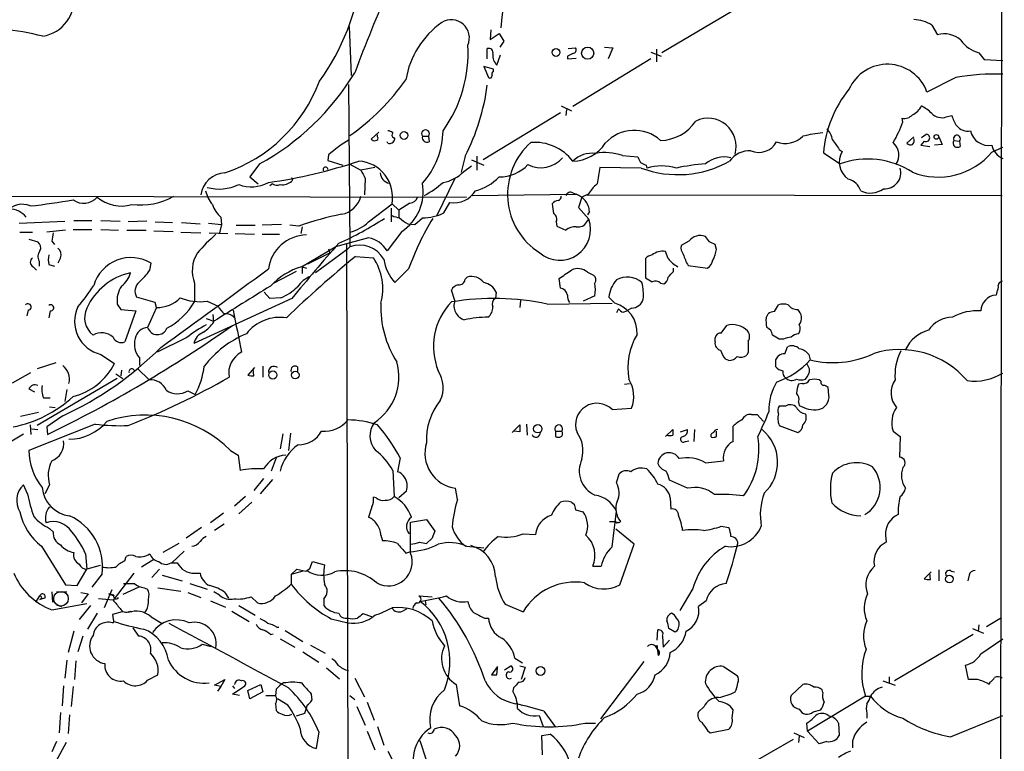
# Model space of a CAD drawing. Extents: x 8 to 1047, y 8 to 871.
# Drawn here: x 736 to 856, y 543 to 633 of the extents above; entities that cross this region are included whole.
import ezdxf

# ---------------------------------------------------------------- set-up
doc = ezdxf.new("R2010")
doc.units = 0
doc.header["$MEASUREMENT"] = 0
doc.layers.add('MAIN', color=5, linetype='CONTINUOUS')

msp = doc.modelspace()

# ---------------------------------------------------------------- linework, layer by layer
at = {"layer": 'MAIN'}
for p, q in [((856.3187, 850.8999), (855.472, 297.5186)), ((823.8067, 634.1533), (814.324, 628.5653)), ((775.97, 631.7826), (776.224, 625.7713)), ((847.4287, 631.9519), (848.106, 630.7666)), ((793.3267, 631.3593), (793.242, 630.1739)), ((793.242, 630.1739), (794.3427, 630.9359)), ((794.3427, 630.9359), (794.9353, 630.0046)), ((794.9353, 630.0046), (794.4273, 629.2426)), ((807.2967, 629.2426), (808.3127, 629.1579)), ((792.9033, 627.8033), (792.9033, 629.0733)), ((794.0887, 627.0413), (794.512, 628.3113)), ((802.7247, 628.1419), (802.7247, 627.8033)), ((802.8093, 629.0733), (803.7407, 629.1579)), ((808.3127, 629.1579), (807.72, 627.8033)), ((812.9693, 628.6499), (814.2393, 628.1419)), ((813.6467, 628.9886), (813.6467, 627.4646)), ((853.186, 628.5653), (853.8633, 627.7186)), ((793.6653, 626.5333), (792.48, 626.8719)), ((792.48, 626.8719), (793.0727, 625.5173)), ((802.7247, 627.8033), (803.8253, 627.8879)), ((812.9693, 627.8033), (803.402, 621.9613)), ((853.8633, 627.7186), (856.1493, 627.6339)), ((793.6653, 626.2793), (793.6653, 626.5333)), ((775.8853, 624.6706), (776.0547, 604.7739)), ((850.392, 625.5173), (846.836, 623.7393)), ((801.9627, 622.0459), (803.2327, 621.4533)), ((801.878, 621.1993), (792.3953, 615.4419)), ((802.64, 621.6226), (802.5553, 620.8606)), ((849.2067, 620.6913), (849.884, 620.8606)), ((843.8727, 620.0986), (843.788, 620.5219)), ((779.6107, 618.8286), (778.6793, 617.9819)), ((779.4413, 618.2359), (779.4413, 618.4899)), ((784.9447, 618.3206), (785.7067, 618.3206)), ((785.7067, 618.3206), (785.7913, 617.6433)), ((846.1587, 618.1513), (846.7513, 618.5746)), ((780.7113, 617.4739), (780.6267, 617.6433)), ((781.3887, 618.1513), (781.558, 617.9819)), ((845.2273, 618.2359), (844.3807, 617.4739)), ((846.4973, 617.7279), (846.074, 617.2199)), ((846.074, 617.2199), (847.1747, 617.0506)), ((848.6987, 617.3046), (847.7673, 617.2199)), ((848.2753, 618.2359), (848.6987, 617.3046)), ((850.138, 617.8126), (850.8153, 617.7279)), ((850.8153, 617.7279), (850.9, 617.0506)), ((773.43, 616.0346), (773.3453, 615.3573)), ((809.498, 615.9499), (811.3607, 615.7806)), ((834.136, 616.2886), (836.168, 614.9339)), ((836.0833, 616.7119), (836.422, 616.4579)), ((854.7947, 616.3733), (856.1493, 616.9659)), ((764.9633, 614.9339), (763.778, 613.3253)), ((773.3453, 615.3573), (775.208, 614.7646)), ((775.97, 614.9339), (777.4093, 614.1719)), ((790.194, 615.8653), (789.686, 613.9179)), ((790.956, 615.4419), (792.48, 614.7646)), ((791.6333, 615.8653), (791.6333, 614.1719)), ((812.3767, 614.7646), (812.4613, 614.4259)), ((779.1027, 614.5106), (777.4093, 614.1719)), ((790.0247, 614.0026), (790.956, 614.6799)), ((811.784, 614.4259), (806.704, 614.5106)), ((763.778, 613.3253), (764.794, 612.4786)), ((766.572, 612.4786), (766.2333, 612.2246)), ((769.0273, 612.9866), (768.9427, 612.8173)), ((777.9173, 613.1559), (777.8327, 611.1239)), ((788.924, 613.1559), (786.7227, 608.5839)), ((663.2787, 611.1239), (790.3633, 610.8699)), ((791.0407, 611.0393), (803.8253, 611.2086)), ((803.402, 611.3779), (803.8253, 611.2086)), ((805.2647, 611.2086), (804.5027, 610.8699)), ((805.0953, 611.1239), (856.0647, 611.0393)), ((778.3407, 607.8219), (781.2193, 610.0233)), ((781.2193, 610.0233), (782.066, 609.2613)), ((783.4207, 610.1079), (782.066, 609.2613)), ((787.5693, 608.9226), (788.3313, 610.1926)), ((804.5027, 610.8699), (804.0793, 609.5999)), ((781.1347, 609.5153), (781.1347, 607.8219)), ((782.066, 609.2613), (782.066, 608.4146)), ((804.0793, 609.5999), (805.3493, 608.1606)), ((805.434, 609.0919), (805.18, 608.6686)), ((735.4993, 607.6526), (741.0873, 607.9066)), ((742.188, 607.9913), (744.3893, 607.9913)), ((745.49, 607.9913), (747.8607, 607.9066)), ((751.1627, 607.9066), (748.8767, 607.8219)), ((752.1787, 607.8219), (754.2953, 607.7373)), ((755.396, 607.7373), (757.682, 607.5679)), ((758.698, 607.6526), (760.3067, 607.4833)), ((760.3067, 607.4833), (760.0527, 606.4673)), ((760.222, 608.4146), (760.3067, 607.4833)), ((767.6727, 607.4833), (765.302, 607.3986)), ((783.1667, 607.5679), (784.0133, 607.4833)), ((784.0133, 607.4833), (784.9447, 608.3299)), ((801.37, 607.8219), (801.4547, 607.3139)), ((805.0953, 607.8219), (805.3493, 608.1606)), ((735.584, 606.5519), (737.108, 606.5519)), ((741.172, 606.8059), (738.886, 606.5519)), ((742.1033, 606.8906), (744.3893, 606.8906)), ((745.49, 606.8906), (747.6913, 606.8059)), ((748.7073, 606.8059), (751.078, 606.8059)), ((752.0093, 606.7213), (754.38, 606.6366)), ((755.3113, 606.5519), (757.7667, 606.4673)), ((758.7827, 606.4673), (761.0687, 606.3826)), ((762, 606.3826), (764.3707, 606.2979)), ((762.0847, 607.3986), (764.4553, 607.3986)), ((765.302, 606.2979), (767.4187, 606.2979)), ((769.7893, 607.3139), (768.6887, 607.3986)), ((770.2127, 607.2293), (770.0433, 606.3826)), ((782.4047, 606.6366), (780.6267, 604.2659)), ((801.4547, 607.3139), (802.5553, 606.8059)), ((736.6847, 605.7053), (737.7853, 605.3666)), ((739.4787, 605.4513), (739.8173, 605.0279)), ((778.3407, 605.8746), (774.2767, 604.7739)), ((817.626, 605.4513), (816.6947, 604.9433)), ((820.166, 605.3666), (819.658, 606.0439)), ((770.128, 602.3186), (774.5307, 604.9433)), ((770.89, 602.6573), (773.5993, 604.0119)), ((775.716, 604.4353), (771.8213, 601.5566)), ((773.43, 604.5199), (773.5993, 604.0119)), ((775.6313, 605.0279), (775.97, 462.3646)), ((776.0547, 604.7739), (775.716, 604.4353)), ((815.086, 603.3346), (814.7473, 604.1813)), ((821.0127, 604.4353), (820.8433, 605.0279)), ((737.9547, 602.9959), (737.9547, 602.4033)), ((740.5793, 603.4193), (740.2407, 602.7419)), ((751.5013, 601.8953), (751.6707, 602.7419)), ((776.732, 603.5886), (778.9333, 603.4193)), ((812.292, 603.3346), (812.292, 600.9639)), ((737.1927, 602.3186), (737.616, 601.8953)), ((739.14, 602.5726), (739.8173, 602.4033)), ((769.4507, 601.7259), (766.7413, 600.2866)), ((770.2127, 602.3186), (770.2127, 601.4719)), ((770.2127, 602.3186), (770.7207, 602.1493)), ((783.2513, 602.0646), (781.558, 600.3713)), ((805.18, 601.6413), (805.942, 601.3026)), ((815.7633, 601.7259), (815.7633, 602.1493)), ((817.5413, 602.4879), (819.912, 602.1493)), ((757.0047, 600.2866), (757.0047, 598.0006)), ((790.194, 600.7946), (790.448, 601.0486)), ((801.878, 599.6939), (801.7087, 600.8793)), ((814.1547, 600.2866), (814.578, 600.2019)), ((766.2333, 598.4239), (765.556, 599.1859)), ((788.924, 598.1699), (788.5007, 599.4399)), ((794.004, 599.1859), (793.9193, 598.4239)), ((855.3873, 599.1859), (855.3027, 598.8473)), ((752.1787, 597.9159), (749.8927, 598.5933)), ((752.348, 597.3233), (752.1787, 597.9159)), ((768.9427, 598.4239), (756.92, 592.9206)), ((758.5287, 598.0853), (759.8833, 597.4926)), ((767.588, 598.5086), (766.2333, 598.4239)), ((796.9673, 598.1699), (796.8827, 597.3233)), ((800.2693, 597.7466), (808.228, 597.8313)), ((806.1113, 598.7626), (804.672, 598.0853)), ((808.5667, 597.8313), (807.8047, 598.5933)), ((736.6, 596.9846), (736.4307, 596.3073)), ((739.3093, 596.8999), (739.14, 596.0533)), ((747.522, 597.7466), (747.9453, 597.0693)), ((747.9453, 597.0693), (749.808, 596.8999)), ((749.808, 596.8999), (748.4533, 593.0899)), ((752.348, 597.3233), (751.2473, 594.8679)), ((808.99, 597.1539), (808.736, 596.6459)), ((809.5827, 596.7306), (810.006, 596.8999)), ((810.5987, 597.2386), (810.006, 596.8999)), ((828.1247, 596.8153), (828.6327, 597.6619)), ((758.444, 595.9686), (759.3753, 595.6299)), ((759.3753, 595.5453), (759.2907, 596.4766)), ((827.1087, 596.0533), (827.3627, 596.5613)), ((821.6053, 594.1906), (822.2827, 595.1219)), ((755.9887, 593.5979), (752.4327, 591.8199)), ((820.8433, 593.0899), (820.8433, 593.5979)), ((829.2253, 593.4286), (828.7173, 593.4286)), ((824.9073, 591.8199), (824.738, 591.4813)), ((829.3947, 591.6506), (829.7333, 592.4973)), ((739.9867, 590.5499), (737.7007, 589.7879)), ((745.49, 591.5659), (747.1833, 590.4653)), ((750.2313, 591.1426), (750.2313, 590.2113)), ((822.5367, 590.8039), (822.1133, 590.9733)), ((828.294, 590.8886), (828.6327, 591.3966)), ((832.358, 591.5659), (832.5273, 590.8886)), ((734.6527, 588.0946), (736.9387, 589.3646)), ((748.03, 589.6186), (747.9453, 588.9413)), ((750.062, 589.7879), (751.4167, 588.4333)), ((764.3707, 589.9573), (763.524, 589.0259)), ((764.286, 588.9413), (764.2013, 589.7879)), ((765.3867, 590.1266), (765.3867, 588.7719)), ((769.62, 590.0419), (769.62, 589.4493)), ((832.4427, 589.7879), (832.104, 590.4653)), ((747.522, 588.6026), (737.7007, 582.8453)), ((747.3527, 589.1953), (748.1993, 588.6026)), ((833.7973, 588.2639), (833.628, 588.4333)), ((736.6847, 587.3326), (737.362, 586.9939)), ((741.3413, 587.2479), (741.0873, 585.8086)), ((756.158, 587.0786), (757.0893, 586.6553)), ((809.752, 587.9253), (810.3447, 588.0099)), ((831.5113, 588.0099), (831.088, 587.9253)), ((834.8133, 586.5706), (834.7287, 587.5019)), ((738.4627, 586.2319), (739.3093, 586.2319)), ((831.088, 585.7239), (831.1727, 585.3006)), ((739.2247, 585.1313), (739.902, 585.0466)), ((808.228, 584.7926), (810.5987, 584.9619)), ((829.4793, 585.2159), (828.7173, 585.2159)), ((737.87, 584.4539), (735.6687, 583.9459)), ((740.8333, 584.0306), (738.886, 582.6759)), ((825.3307, 584.1999), (826.008, 584.1999)), ((826.008, 584.1999), (826.77, 583.3533)), ((744.8127, 583.0146), (736.6847, 579.7973)), ((736.854, 582.9299), (736.9387, 581.7446)), ((737.0233, 582.4219), (737.7853, 582.3373)), ((738.886, 582.6759), (738.9707, 581.7446)), ((795.9513, 581.9986), (796.8827, 582.9299)), ((796.8827, 582.0833), (796.1207, 582.1679)), ((797.7293, 583.0146), (797.814, 581.6599)), ((801.2853, 582.1679), (801.2853, 581.4906)), ((801.2853, 582.1679), (802.0473, 582.1679)), ((814.7473, 581.4906), (815.6787, 582.3373)), ((816.61, 582.0833), (817.4567, 582.3373)), ((818.3033, 582.3373), (818.2187, 580.8979)), ((821.0127, 581.4906), (821.0127, 582.1679)), ((823.0447, 580.8979), (823.0447, 582.7606)), ((828.7173, 582.8453), (831.0033, 581.9986)), ((842.6873, 582.1679), (843.534, 581.4906)), ((725.5933, 575.5639), (736.0073, 581.8293)), ((767.842, 581.8293), (767.5033, 579.9666)), ((768.7733, 581.9139), (768.5193, 579.7973)), ((817.2027, 580.8979), (817.626, 580.9826)), ((843.534, 581.4906), (843.4493, 578.9506)), ((761.4073, 579.7973), (762.3387, 579.2046)), ((762.3387, 579.2046), (762.5927, 577.3419)), ((766.9953, 578.8659), (766.4027, 577.2573)), ((782.2353, 578.8659), (781.8967, 577.1726)), ((819.658, 578.2733), (821.8593, 578.5273)), ((781.304, 577.3419), (781.4733, 574.1246)), ((765.4713, 576.3259), (764.286, 574.8866)), ((766.572, 576.2413), (765.048, 574.4633)), ((808.736, 575.8179), (809.0747, 576.9186)), ((817.4567, 575.1406), (815.2553, 576.1566)), ((736.5153, 574.4633), (736.0073, 575.5639)), ((739.2247, 575.5639), (738.632, 574.4633)), ((789.2627, 573.7859), (789.0087, 575.1406)), ((763.27, 574.1246), (761.9153, 572.9393)), ((779.272, 573.9553), (778.9333, 574.0399)), ((782.9973, 574.8019), (782.066, 573.9553)), ((815.34, 573.9553), (815.4247, 572.6006)), ((764.032, 573.4473), (762.4233, 572.0079)), ((778.764, 572.8546), (778.3407, 571.5846)), ((803.2327, 573.4473), (803.5713, 573.1933)), ((803.7407, 572.5159), (804.672, 572.2619)), ((760.5607, 572.0926), (758.952, 570.9073)), ((783.5053, 570.9919), (785.4527, 571.3306)), ((785.4527, 571.3306), (786.4687, 569.8913)), ((808.228, 567.9439), (808.736, 572.3466)), ((739.648, 569.8066), (739.2247, 570.2299)), ((757.8513, 570.3146), (755.9887, 569.0446)), ((760.6453, 570.7379), (759.46, 569.9759)), ((783.5053, 567.1819), (783.5053, 570.9919)), ((807.8893, 571.0766), (808.6513, 571.0766)), ((810.9373, 568.2826), (808.6513, 570.1453)), ((821.6053, 570.4839), (822.5367, 570.3146)), ((779.8647, 569.3833), (780.034, 568.7059)), ((786.13, 569.0446), (785.4527, 568.3673)), ((797.306, 569.5526), (798.83, 569.4679)), ((841.756, 569.3833), (841.8407, 568.5366)), ((738.2087, 568.0286), (741.172, 563.2873)), ((755.0573, 568.3673), (753.11, 567.2666)), ((790.3633, 568.0286), (792.48, 567.8593)), ((809.1593, 563.2873), (810.9373, 568.2826)), ((743.6273, 567.0973), (743.7967, 565.2346)), ((748.4533, 566.2506), (748.6227, 566.7586)), ((752.0093, 566.4199), (750.4853, 565.4886)), ((755.7347, 567.4359), (754.2107, 565.9966)), ((782.9127, 567.1819), (783.4207, 567.3513)), ((742.6113, 563.2026), (743.7967, 565.2346)), ((745.4053, 565.6579), (743.7967, 565.2346)), ((752.6867, 565.2346), (751.7553, 564.2186)), ((754.126, 565.9966), (754.888, 565.9966)), ((768.858, 564.5573), (769.5353, 565.2346)), ((769.5353, 565.2346), (770.636, 564.9806)), ((771.144, 565.3193), (771.4827, 566.1659)), ((771.4827, 566.1659), (772.922, 565.7426)), ((805.8573, 565.5733), (806.8733, 565.5733)), ((745.6593, 564.6419), (744.3893, 563.0333)), ((749.554, 564.7266), (747.014, 561.4246)), ((753.0253, 564.4726), (755.4807, 563.7953)), ((757.0047, 564.7266), (757.682, 564.7266)), ((770.2973, 564.9806), (768.858, 564.5573)), ((768.858, 564.5573), (768.858, 563.3719)), ((847.344, 564.8959), (846.4973, 564.0493)), ((847.2593, 563.9646), (847.1747, 564.7266)), ((848.2753, 565.1499), (848.2753, 563.7953)), ((849.7993, 564.9806), (850.2227, 564.8959)), ((852.0007, 564.4726), (851.8313, 563.7953)), ((741.172, 563.2873), (742.6113, 563.2026)), ((750.1467, 563.0333), (748.1993, 562.1019)), ((750.824, 562.9486), (751.2473, 562.7793)), ((752.5173, 562.9486), (755.3113, 562.5253)), ((756.412, 563.4566), (758.5287, 562.7793)), ((818.134, 562.8639), (816.5253, 560.1546)), ((737.5313, 561.1706), (738.0393, 561.9326)), ((738.632, 561.6786), (738.0393, 561.5093)), ((739.4787, 562.4406), (739.5633, 561.1706)), ((740.0713, 562.4406), (741.3413, 562.4406)), ((743.0347, 562.3559), (743.966, 562.1866)), ((743.966, 562.1866), (743.1193, 561.0859)), ((747.014, 561.4246), (745.236, 561.5939)), ((746.8447, 562.6946), (745.9133, 560.4933)), ((746.506, 562.1866), (747.0987, 561.9326)), ((747.0987, 562.0173), (746.506, 562.1866)), ((756.158, 562.3559), (757.7667, 561.7633)), ((760.0527, 562.0173), (759.3753, 562.4406)), ((760.73, 562.3559), (761.1533, 561.6786)), ((764.7093, 561.0859), (763.9473, 561.8479)), ((772.8373, 561.5939), (772.8373, 560.7473)), ((784.5213, 561.9326), (786.13, 561.8479)), ((739.4787, 560.2393), (743.7967, 561.0013)), ((740.0713, 560.8319), (740.664, 560.6626)), ((744.22, 560.7473), (742.8653, 559.0539)), ((758.952, 561.3399), (760.8147, 560.5779)), ((762.4233, 560.7473), (764.4553, 559.5619)), ((782.4893, 560.0699), (783.082, 560.4086)), ((785.2833, 561.3399), (785.368, 560.8319)), ((795.1047, 560.9166), (797.306, 559.9853)), ((819.7427, 561.3399), (818.8113, 560.6626)), ((745.0667, 559.8159), (743.8813, 557.8686)), ((748.1147, 559.9853), (746.9293, 559.6466)), ((746.9293, 559.6466), (747.014, 559.0539)), ((749.046, 560.0699), (749.3, 559.9853)), ((751.6707, 559.3926), (753.0253, 558.5459)), ((761.5767, 560.0699), (763.6933, 558.7999)), ((778.764, 559.3926), (777.6633, 559.7313)), ((792.5647, 559.2233), (793.0727, 559.2233)), ((854.1173, 558.2073), (855.98, 559.3079)), ((750.1467, 557.0219), (749.4693, 558.0379)), ((767.08, 558.1226), (767.334, 558.1226)), ((773.7687, 559.1386), (775.8007, 558.6306)), ((815.848, 557.5299), (815.1707, 557.9533)), ((852.424, 557.9533), (853.7787, 557.3606)), ((853.186, 558.3766), (853.1013, 557.6146)), ((742.188, 557.6146), (741.5107, 554.9899)), ((743.2887, 557.0219), (742.696, 555.0746)), ((766.318, 557.1913), (766.6567, 557.2759)), ((768.096, 557.6993), (770.2973, 556.3446)), ((813.7313, 556.5139), (813.816, 557.7839)), ((814.4087, 557.0219), (814.4933, 555.6673)), ((852.5087, 557.1913), (842.8567, 551.5186)), ((757.936, 556.0059), (759.0367, 555.7519)), ((767.5033, 556.6833), (769.2813, 555.6673)), ((771.2287, 555.9213), (773.0067, 554.9053)), ((813.9007, 554.6513), (813.7313, 555.9213)), ((814.4933, 555.6673), (815.2553, 556.5139)), ((853.44, 554.8206), (856.1493, 556.6833)), ((770.2973, 555.0746), (772.2447, 553.8046)), ((796.29, 554.3126), (797.2213, 553.7199)), ((741.3413, 554.0586), (741.0873, 551.8573)), ((742.442, 553.9739), (742.2727, 551.6879)), ((773.176, 553.1273), (774.7847, 551.7726)), ((794.1733, 553.2966), (793.4113, 552.2806)), ((794.0887, 552.2806), (794.1733, 553.1273)), ((795.02, 552.8733), (795.782, 553.3813)), ((796.8827, 553.3813), (797.56, 553.2119)), ((797.56, 553.2119), (797.052, 551.6879)), ((812.1227, 553.8893), (806.7887, 546.8619)), ((821.8593, 553.2966), (823.5527, 552.1959)), ((851.916, 551.6879), (851.5773, 553.4659)), ((751.2473, 551.6033), (752.5173, 552.2806)), ((842.1793, 552.0266), (842.1793, 551.2646)), ((740.918, 550.9259), (740.7487, 548.4706)), ((742.1033, 550.8413), (741.8493, 548.3859)), ((759.46, 551.0106), (760.73, 551.6879)), ((760.222, 550.8413), (759.46, 551.0106)), ((760.222, 550.8413), (759.7987, 550.2486)), ((760.73, 551.6879), (760.222, 550.8413)), ((761.6613, 550.9259), (761.9153, 550.5873)), ((761.6613, 549.9099), (763.1853, 550.9259)), ((763.524, 550.3333), (765.1327, 551.0953)), ((765.1327, 551.0953), (765.3867, 550.1639)), ((776.6473, 551.8573), (777.8327, 549.5713)), ((789.0933, 551.0953), (789.5167, 548.4706)), ((831.596, 551.0953), (830.1567, 549.7406)), ((841.4173, 551.5186), (842.9413, 551.0106)), ((853.0167, 551.6879), (851.916, 551.6879)), ((854.5407, 551.3493), (854.456, 551.0953)), ((762.508, 549.7406), (761.6613, 549.9099)), ((763.778, 549.3173), (763.524, 550.3333)), ((765.3867, 550.1639), (763.778, 549.3173)), ((765.7253, 549.7406), (766.9107, 549.7406)), ((766.9953, 550.5026), (766.9107, 549.7406)), ((771.3133, 549.9099), (771.398, 549.1479)), ((776.0547, 549.7406), (776.6473, 549.2326)), ((796.1207, 550.6719), (796.036, 550.2486)), ((839.3007, 549.6559), (832.1887, 545.3379)), ((834.0513, 550.0793), (833.9667, 550.4179)), ((839.3007, 549.6559), (839.8933, 549.6559)), ((766.9107, 548.7246), (766.9953, 547.8779)), ((768.4347, 548.5553), (767.1647, 549.3173)), ((770.8053, 548.5553), (770.4667, 547.5393)), ((776.9013, 548.3859), (777.9173, 546.0999)), ((778.1713, 548.8939), (779.018, 546.6926)), ((819.4887, 548.3859), (818.8113, 547.7086)), ((740.5793, 547.6239), (740.41, 545.1686)), ((741.68, 547.3699), (741.5107, 545.0839)), ((770.4667, 547.5393), (769.4507, 547.2006)), ((799.2533, 547.2853), (799.7613, 545.9306)), ((799.846, 547.7933), (801.2853, 545.8459)), ((822.96, 546.9466), (823.0447, 547.9626)), ((832.866, 547.7086), (833.7973, 547.9626)), ((834.7287, 547.2853), (835.2367, 547.1159)), ((839.47, 547.5393), (839.47, 546.9466)), ((849.7147, 544.6606), (856.1493, 547.2853)), ((779.4413, 545.9306), (780.2033, 543.6446)), ((804.926, 546.3539), (806.196, 546.3539)), ((832.1887, 545.3379), (832.104, 546.3539)), ((835.9987, 546.3539), (836.0833, 544.8299)), ((772.2447, 545.2533), (771.906, 543.2213)), ((778.1713, 545.3379), (779.1027, 543.0519)), ((799.592, 544.8299), (800.608, 544.9993)), ((799.6767, 542.4593), (799.592, 544.8299)), ((819.912, 545.4226), (820.2507, 545.1686)), ((820.2507, 545.1686), (822.5367, 545.5919)), ((830.4953, 545.1686), (831.7653, 544.5759)), ((831.1727, 544.7453), (831.088, 543.9833)), ((833.628, 543.8139), (832.1887, 545.3379)), ((740.0713, 544.0679), (739.4787, 542.7979)), ((741.2567, 543.9833), (739.9867, 541.6126)), ((785.4527, 541.7819), (784.6907, 544.1526)), ((830.4107, 544.3219), (821.0973, 538.9879)), ((834.5593, 544.0679), (833.628, 543.8139)), ((837.692, 544.1526), (837.692, 543.3059)), ((780.7113, 542.8826), (781.812, 540.7659))]:
    msp.add_line(p, q, dxfattribs=at)
for centre, radius in [((805.2165, 628.5055), 0.7419), ((801.3376, 628.6019), 0.4787), ((782.7, 618.4169), 0.475), ((847.9874, 618.236), 0.2878), ((766.602, 589.0437), 0.5014), ((769.3472, 589.0334), 0.469), ((799.0923, 582.4427), 0.5108), ((849.5888, 564.0062), 0.4645), ((799.4329, 552.7409), 0.542)]:
    msp.add_circle(centre, radius, dxfattribs=at)
at = {"layer": 'MAIN', "color": 5}
msp.add_circle((740.6216, 561.594), 0.8904, dxfattribs=at)
at = {"layer": 'MAIN'}
for centre, radius, start, end in [((502.3528, 665.8553), 294.2431, 353.317167, 357.387086), ((1024.1386, 532.7846), 264.5025, 154.432289, 159.339284), ((749.5641, 641.6311), 28.1378, 324.004425, 353.031449), ((737.6568, 635.117), 4.5769, 279.066148, 8.100183), ((729.8193, 595.9502), 35.6885, 76.124296, 92.163522), ((793.7338, 623.3766), 10.9843, 125.755665, 170.109682), ((788.4691, 630.3698), 2.2407, 337.064639, 120.9927), ((845.15, 628.4623), 4.1677, 56.855565, 88.937256), ((848.9527, 627.9092), 2.9802, 47.013725, 106.505522), ((773.9657, 628.6146), 16.5905, 324.57397, 3.047457), ((854.1809, 632.3541), 3.9173, 215.32106, 255.286886), ((793.0811, 628.5737), 0.5303, 340.410134, 109.589867), ((795.2944, 628.266), 1.7186, 175.665218, 225.447909), ((887.7333, 458.9964), 189.3057, 116.453844, 116.68304), ((803.4019, 628.904), 0.4234, 270.013532, 36.848245), ((841.9848, 622.0001), 5.1535, 19.723226, 156.222867), ((750.1456, 642.1207), 30.9627, 298.591837, 328.862047), ((793.2421, 625.7148), 0.2602, 229.379598, 12.545532), ((793.8349, 625.9406), 0.3788, 116.598874, 206.54476), ((855.1753, 599.824), 26.1348, 87.864185, 100.545976), ((754.7342, 631.6139), 18.7643, 288.634632, 339.667425), ((759.7938, 641.5242), 28.2648, 305.121005, 324.878996), ((766.2801, 628.076), 26.851, 332.950644, 352.531545), ((848.2076, 615.1539), 14.1173, 140.792292, 175.389781), ((843.9569, 623.1472), 2.4619, 296.568174, 333.426622), ((843.7145, 617.3812), 5.2663, 45.147709, 62.346452), ((844.0137, 621.9613), 1.457, 261.088501, 315.786958), ((848.6564, 622.3254), 1.7243, 224.602919, 288.611482), ((854.1049, 622.0571), 4.3872, 195.826461, 214.208402), ((814.0727, 623.0798), 5.2678, 270.891911, 326.643272), ((819.9695, 617.0633), 3.4605, 344.16923, 115.629064), ((831.909, 624.1354), 12.6264, 328.608918, 341.35454), ((851.8189, 620.71), 1.7477, 219.828237, 281.588964), ((780.6526, 618.0424), 0.9573, 47.120783, 86.48452), ((781.6155, 618.4861), 0.4043, 140.388559, 235.885527), ((785.3257, 618.6169), 0.4827, 322.12814, 217.87186), ((785.5167, 618.1679), 0.5921, 165.052998, 297.629649), ((777.6776, 619.1506), 9.8083, 317.809105, 359.107957), ((810.9378, 614.2474), 4.802, 47.939886, 137.785303), ((829.4649, 620.4637), 3.0223, 248.937173, 314.83914), ((835.5127, 602.9348), 15.8765, 95.281437, 104.282196), ((832.6957, 617.4733), 2.5761, 9.473291, 43.6631), ((846.7168, 618.1235), 0.4524, 240.976148, 85.626549), ((850.5088, 618.0272), 0.4284, 315.680935, 210.060055), ((854.4148, 619.4854), 2.2971, 192.252587, 279.519319), ((784.1299, 604.1072), 16.0234, 120.61372, 131.894826), ((779.018, 618.1515), 0.3788, 206.598874, 296.54476), ((779.2438, 618.0665), 0.2601, 257.454468, 40.620402), ((780.9283, 618.0718), 0.6361, 250.052295, 351.874993), ((803.9225, 611.2025), 8.5277, 131.810973, 237.479699), ((798.7016, 611.6303), 5.9465, 37.7718, 94.478221), ((803.2948, 620.1637), 4.8923, 271.255571, 326.646445), ((826.2197, 618.7797), 2.4398, 246.478868, 332.239709), ((1132.0098, 828.9544), 364.1694, 215.419421, 215.648604), ((841.3327, 616.0134), 2.0548, 325.492482, 48.760566), ((844.8463, 617.8971), 0.6292, 222.268789, 289.661787), ((844.5711, 617.8126), 0.7037, 313.785044, 21.16028), ((850.5868, 617.4768), 0.5605, 143.195522, 229.492942), ((856.9569, 617.666), 2.2077, 191.657558, 248.542688), ((805.7173, 612.9832), 3.2561, 81.54589, 135.322267), ((807.3996, 610.261), 6.0636, 69.753067, 101.449104), ((825.1259, 613.4436), 3.1013, 87.780645, 143.860976), ((838.6264, 615.1749), 2.5506, 149.799834, 235.562281), ((848.221, 621.9081), 8.5935, 248.403372, 319.903924), ((850.5614, 617.6853), 0.7194, 241.913927, 298.079046), ((756.9696, 675.8254), 63.8287, 278.191456, 288.436169), ((776.8499, 610.8384), 4.4447, 349.433083, 86.060047), ((794.3171, 618.2958), 4.9706, 270.295093, 316.101252), ((799.4977, 617.8612), 3.41, 242.03643, 320.581023), ((980.8349, 700.0819), 189.2834, 206.447062, 206.676272), ((896.7179, 784.2938), 189.3504, 243.320371, 243.54954), ((816.295, 626.4668), 12.8582, 249.462052, 299.472566), ((821.6451, 588.3245), 26.6835, 94.270728, 101.989658), ((821.9863, 612.1825), 3.6043, 77.104277, 130.238692), ((839.5844, 605.4256), 10.1034, 57.196729, 109.763725), ((760.8774, 610.6969), 3.1399, 92.690725, 172.183962), ((773.0631, 614.2566), 0.2822, 0, 216.861777), ((1031.6431, 740.6538), 283.9586, 206.450451, 206.679652), ((781.1421, 613.9018), 1.3638, 182.878979, 258.949606), ((786.6851, 617.2057), 4.6274, 279.950456, 316.195185), ((1314.5383, 528.819), 515.0133, 170.422174, 170.651355), ((814.2816, 608.0638), 6.6174, 74.032483, 105.966685), ((841.6605, 613.8419), 1.9624, 265.367289, 17.313094), ((760.0237, 617.4271), 5.576, 254.447837, 295.489675), ((763.9545, 616.666), 4.5382, 250.281377, 297.699445), ((767.1223, 613.3674), 1.0454, 238.236304, 291.373951), ((767.7483, 614.2194), 1.8419, 262.356021, 310.426517), ((768.9426, 613.0712), 0.1197, 315.033843, 134.966157), ((779.2498, 611.4963), 5.794, 302.99149, 10.61194), ((776.8206, 625.3741), 16.6036, 300.304526, 309.961803), ((789.9166, 617.556), 6.1229, 284.638826, 316.293052), ((810.262, 607.9897), 5.9443, 130.960418, 147.213288), ((836.6356, 610.9641), 2.1774, 17.860762, 75.412337), ((762.2546, 612.5213), 3.9955, 192.861661, 220.270462), ((788.79, 613.3231), 3.1639, 261.663992, 327.688254), ((803.1056, 610.8911), 0.5699, 58.66384, 164.927405), ((802.2272, 607.7241), 3.8335, 45.250475, 65.362339), ((839.8958, 614.0598), 2.7029, 243.930762, 306.45908), ((735.8613, 607.5323), 2.4473, 66.070077, 140.411453), ((728.196, 687.8749), 78.584, 276.325409, 280.193535), ((743.4061, 612.2665), 2.1698, 233.100528, 319.935449), ((748.0318, 614.2609), 4.5045, 228.833459, 286.352142), ((750.2606, 618.6905), 8.8045, 263.736344, 298.522012), ((762.6336, 611.123), 3.6265, 199.062483, 228.317652), ((774.5271, 611.6813), 2.9724, 279.911055, 345.848749), ((783.3021, 611.203), 1.1015, 276.181077, 342.397417), ((801.7048, 609.4037), 1.046, 94.430213, 143.677846), ((1097.2929, 651.7551), 299.354, 188.013486, 188.242672), ((801.5139, 610.8869), 0.4539, 284.039305, 8.578205), ((802.9933, 608.9493), 2.4448, 3.343754, 37.765635), ((734.1165, 606.4956), 2.9416, 40.719602, 86.150295), ((782.9891, 569.467), 40.0827, 101.440485, 109.227154), ((785.0716, 613.8754), 5.547, 268.689106, 296.761837), ((800.6928, 608.1606), 0.7572, 333.428181, 63.445101), ((756.9863, 644.3187), 42.9448, 294.360447, 302.860537), ((774.8383, 611.4338), 5.0312, 283.991222, 314.1182), ((782.7008, 612.1819), 3.8911, 247.620265, 261.872605), ((785.325, 611.5039), 4.4889, 224.997292, 241.261902), ((815.9084, 590.2076), 34.743, 148.723043, 160.04527), ((801.7902, 606.8882), 3.7797, 229.550629, 19.67228), ((804.0899, 608.3194), 1.1218, 256.356459, 333.672509), ((993.5672, 563.6337), 257.5067, 170.424926, 170.654106), ((773.8896, 589.7516), 21.8434, 130.756152, 139.243848), ((803.8258, 605.1115), 2.1178, 90.013527, 126.863405), ((737.2973, 604.6743), 0.847, 331.171424, 54.820116), ((770.8424, 601.3889), 4.8259, 91.445033, 171.95133), ((938.2306, 460.3649), 218.4461, 138.469994, 140.801797), ((777.6653, 602.4863), 3.455, 31.003004, 78.726819), ((819.0581, 604.3209), 1.8244, 70.803324, 141.714896), ((735.8146, 435.8423), 189.3506, 63.316974, 63.546117), ((738.8326, 603.5752), 1.0519, 138.954991, 213.419628), ((739.5208, 603.7579), 1.1114, 342.261221, 49.627411), ((760.9242, 601.8084), 4.2046, 148.394015, 201.219389), ((777.2195, 601.536), 3.441, 29.873136, 109.785654), ((814.376, 602.3247), 1.8934, 78.690661, 130.804466), ((817.9226, 604.647), 1.2631, 166.433519, 219.555259), ((822.2662, 605.3617), 5.5302, 195.943546, 211.308992), ((816.8662, 605.1121), 4.2014, 332.395041, 350.729815), ((737.5092, 602.8966), 0.6589, 127.508153, 241.295863), ((741.1294, 603.1652), 2.0758, 163.409678, 196.587676), ((749.1939, 598.6977), 4.7424, 58.515338, 163.651164), ((874.5117, 485.1986), 153.5482, 129.553703, 133.783993), ((773.1754, 599.588), 6.9161, 345.285616, 33.639748), ((785.8469, 604.1478), 5.7146, 189.040023, 221.364848), ((813.3499, 602.277), 1.4959, 98.11656, 135.008125), ((818.2194, 605.7907), 3.9813, 218.090946, 240.704413), ((818.9814, 603.5035), 1.6431, 304.49667, 348.121758), ((750.7275, 594.1305), 7.5958, 102.13527, 155.846269), ((746.435, 602.2201), 2.7762, 305.067429, 346.17249), ((745.106, 606.258), 7.7416, 311.455853, 325.699253), ((-449.781, 2251.9894), 2049.5197, 305.9295238, 306.3868486), ((772.5691, 594.1485), 8.527, 106.635335, 137.146666), ((548.4476, 982.4218), 457.9474, 303.575497, 303.804659), ((804.0271, 600.3938), 1.6987, 47.256864, 117.882016), ((646.0997, 770.7122), 239.4621, 314.885409, 315.114591), ((751.1553, 599.3259), 1.4597, 129.272836, 210.123647), ((772.6474, 597.6824), 3.7311, 112.348061, 144.231507), ((789.4602, 600.844), 0.7354, 261.169134, 356.148614), ((790.963, 599.2067), 1.9125, 37.513428, 105.621129), ((792.1119, 598.3257), 2.0785, 24.447833, 79.798956), ((805.4014, 600.6904), 0.8167, 330.36824, 48.554055), ((800.7819, 599.5246), 5.3836, 351.862974, 8.137026), ((811.8362, 598.0826), 4.0637, 139.720009, 172.780373), ((810.0617, 598.3137), 2.7385, 48.710151, 118.953605), ((805.3448, 598.8047), 6.7094, 356.02244, 13.502908), ((939.7395, 812.4252), 246.8983, 238.922675, 239.151814), ((813.5425, 599.7459), 0.8168, 41.451203, 119.628292), ((813.985, 601.1334), 1.1042, 302.481141, 355.595723), ((856.1492, 599.9481), 0.5985, 98.116564, 171.883436), ((725.5783, 612.1425), 22.5859, 319.278738, 327.57669), ((750.6998, 598.1725), 3.2062, 146.376347, 187.633495), ((1360.5628, -363.2495), 1131.758, 121.6725179, 122.0864303), ((765.117, 604.4164), 6.4037, 292.697637, 314.683033), ((789.6577, 598.8617), 1.2934, 103.885827, 153.446835), ((801.7582, 598.7274), 0.9739, 7.071748, 82.934091), ((854.6249, 599.7787), 0.9658, 322.133342, 15.242111), ((736.5516, 597.3837), 0.4021, 276.914657, 136.219304), ((752.4703, 601.1146), 3.7933, 268.15239, 316.606562), ((749.4419, 602.5704), 8.8362, 298.203964, 328.857651), ((757.6818, 604.5692), 6.539, 247.947529, 277.441608), ((792.1903, 597.3046), 12.3368, 177.553114, 212.728334), ((794.2583, 592.5205), 7.9487, 136.414555, 202.069651), ((793.7055, 566.3919), 32.0344, 78.176431, 99.350617), ((790.6174, 597.535), 1.8085, 159.447663, 253.683404), ((794.258, 597.7466), 0.7573, 116.568435, 206.568435), ((804.9785, 598.9616), 2.2567, 182.903231, 207.605171), ((807.5361, 594.2302), 3.7457, 356.802946, 74.02939), ((810.57, 598.7675), 1.5292, 271.075411, 343.738596), ((855.4669, 596.8257), 2.0283, 94.64353, 177.903474), ((739.3601, 597.2725), 0.376, 262.236206, 125.833535), ((746.4636, 595.6207), 4.17, 154.622192, 256.498281), ((746.1821, 596.0502), 2.6651, 153.517635, 232.473091), ((762.5922, 598.9317), 3.0674, 207.979423, 230.602432), ((2053.433, 848.403), 1315.928, 191.0145267, 191.2437088), ((792.1261, 597.3134), 1.4577, 306.249611, 3.717072), ((809.9217, 597.8318), 1.1522, 216.039438, 252.889228), ((828.2096, 595.2907), 1.527, 93.187323, 123.684864), ((829.2253, 595.6308), 2.1158, 73.732105, 106.265296), ((830.9275, 598.3994), 1.3323, 213.612536, 273.261655), ((829.9756, 596.0368), 1.4568, 325.258332, 45.133492), ((853.0087, 590.5771), 6.3375, 86.097702, 118.664719), ((754.0065, 599.6441), 6.7546, 307.359854, 322.640146), ((760.7031, 594.8489), 1.7134, 40.806226, 91.933216), ((767.4914, 590.8396), 5.2708, 81.556901, 141.705705), ((793.1909, 582.0062), 14.1332, 90.822584, 102.593974), ((830.0731, 595.6691), 2.9892, 172.615365, 195.547299), ((850.0701, 592.4171), 3.7222, 91.56105, 145.426151), ((667.5995, 728.7371), 163.4033, 295.898573, 305.144599), ((745.6034, 592.0409), 2.1645, 49.329797, 118.858689), ((751.3287, 593.2418), 1.6281, 92.865744, 170.401148), ((752.4479, 595.2531), 1.2609, 197.788297, 338.124335), ((767.2649, 579.0655), 18.3941, 118.656027, 127.809144), ((758.6983, 592.5606), 1.8144, 109.077079, 168.555677), ((821.5701, 593.4497), 0.7418, 87.279935, 168.474956), ((822.9708, 592.6009), 2.6132, 44.872869, 105.266849), ((824.0294, 593.7539), 1.0519, 326.580372, 41.045009), ((826.7799, 593.8552), 1.0938, 4.267737, 67.793948), ((830.2799, 594.7217), 1.016, 322.691352, 28.507392), ((848.1339, 590.3674), 4.3122, 105.172263, 155.456859), ((748.03, 594.106), 1.1007, 202.623068, 292.616261), ((752.1509, 592.7937), 2.532, 163.488889, 220.699717), ((768.4457, 582.157), 12.9882, 113.077124, 142.149585), ((818.3365, 589.8724), 8.1893, 149.560599, 189.520408), ((821.7409, 592.9545), 0.9077, 171.421795, 255.960695), ((1163.607, 592.4972), 338.7004, 179.885408, 180.114575), ((701.294, 382.0326), 246.8298, 58.919662, 59.148844), ((830.7068, 589.8306), 3.8911, 98.127395, 112.379735), ((831.5741, 591.8003), 2.3563, 101.905565, 126.980293), ((723.5965, 621.5676), 41.3054, 294.664347, 315.102499), ((764.0037, 589.2941), 2.8145, 116.179037, 190.69231), ((824.7898, 593.1243), 3.4337, 197.812818, 218.7875), ((830.2746, 591.3593), 1.2602, 44.546684, 115.43852), ((830.7955, 590.2075), 2.0704, 41.002913, 79.503081), ((843.5103, 581.3547), 10.8052, 40.336093, 107.661907), ((849.2107, 589.0815), 6.3028, 152.525891, 185.902898), ((775.3807, 588.7971), 6.6886, 302.942852, 15.945278), ((822.4377, 592.2719), 1.4713, 273.858111, 319.271992), ((824.0183, 592.2858), 1.0794, 244.448571, 311.81559), ((616.644, 590.4653), 211.6504, 359.885382, 0.114591), ((825.1705, 597.6228), 9.9736, 288.763946, 317.529925), ((829.4796, 590.126), 1.527, 93.187323, 123.684864), ((835.3007, 602.1789), 11.6259, 256.198869, 295.097697), ((739.4665, 588.5056), 2.1858, 346.892016, 51.294341), ((740.2407, 593.9365), 7.762, 283.884426, 333.435609), ((749.3, 589.4493), 0.347, 14.028233, 194.044254), ((747.8299, 591.5015), 10.4509, 332.373265, 352.44039), ((766.744, 589.4202), 0.6823, 51.929091, 184.674374), ((769.3236, 589.6368), 0.5019, 53.808141, 201.934951), ((783.756, 587.4859), 3.7455, 334.836167, 33.146996), ((829.5558, 591.1855), 1.703, 222.186781, 255.891948), ((830.1265, 589.4371), 0.9905, 174.391856, 229.200438), ((830.5859, 589.794), 1.8568, 316.586475, 359.811771), ((715.2605, 668.8142), 92.3076, 291.356863, 299.873707), ((751.6222, 586.377), 2.0665, 22.36415, 95.707007), ((764.0742, 590.5077), 1.5806, 249.629778, 277.700518), ((806.948, 586.4083), 3.9268, 338.386629, 32.495364), ((834.3857, 584.703), 6.9404, 149.941683, 181.357325), ((830.2726, 589.5296), 1.1571, 226.715978, 299.026226), ((831.3844, 590.2549), 1.8221, 252.418249, 287.578753), ((831.6947, 588.8426), 0.8527, 257.579062, 331.312851), ((833.0353, 586.3997), 2.1182, 73.751048, 106.246355), ((834.2463, 588.1964), 0.4541, 171.450515, 255.942335), ((845.1336, 586.8454), 2.707, 144.083893, 221.644086), ((852.648, 594.9598), 6.6724, 262.236768, 301.651213), ((737.4466, 586.994), 0.8338, 66.032627, 156.038907), ((741.4263, 587.3327), 3.1615, 172.307152, 200.377018), ((754.9122, 589.1833), 2.4458, 235.681626, 300.621856), ((833.9894, 586.6761), 3.1589, 156.705668, 177.305524), ((834.077, 586.7998), 0.9579, 47.132054, 86.468811), ((731.9321, 597.3674), 14.9569, 280.809958, 312.846321), ((792.694, 581.2144), 7.2576, 139.857426, 183.838074), ((830.0435, 586.0625), 1.098, 342.038641, 43.952068), ((833.1765, 586.3972), 1.646, 282.876165, 6.047269), ((806.3582, 582.9487), 2.6261, 44.600416, 201.210289), ((789.9198, 599.3917), 40.36, 333.670297, 338.406716), ((829.4419, 584.6806), 0.9009, 143.544775, 206.075842), ((830.0635, 584.3861), 1.0149, 40.604356, 125.146506), ((832.0539, 585.6327), 1.3534, 205.661921, 264.947006), ((833.1774, 588.8702), 4.094, 240.681279, 275.127655), ((845.6738, 583.1991), 3.1595, 144.215679, 199.049134), ((741.5244, 587.3278), 6.1763, 270.657733, 319.946187), ((750.9652, 569.3674), 14.7587, 44.96651, 108.623639), ((772.9596, 585.7722), 3.6239, 264.039738, 321.627608), ((775.7642, 571.8211), 11.7016, 71.685051, 89.82128), ((825.7444, 580.0371), 3.8348, 114.645013, 134.748556), ((825.1767, 583.0934), 1.1171, 82.07661, 157.406174), ((830.5846, 583.6772), 2.0442, 162.714695, 204.013429), ((830.9184, 583.819), 1.1179, 307.311714, 24.614052), ((747.8185, 606.306), 23.4846, 262.646512, 272.582588), ((769.7447, 583.7), 3.2257, 269.289479, 331.642582), ((781.2103, 581.596), 2.707, 144.083893, 221.641098), ((762.3625, 568.1958), 22.5561, 28.232232, 40.784762), ((1008.5325, 582.5066), 211.6502, 179.885408, 180.114592), ((801.6663, 582.449), 0.4735, 323.580269, 216.419731), ((801.6665, 581.8715), 0.4825, 307.869776, 37.895811), ((985.0286, 581.9986), 169.3502, 179.885409, 180.114592), ((816.7306, 582.1972), 0.7395, 287.153427, 10.920936), ((821.1937, 581.6944), 0.643, 91.042599, 160.040493), ((823.3756, 578.3333), 5.1413, 312.585614, 51.149615), ((830.6445, 582.8812), 0.9527, 292.123029, 2.929976), ((738.7633, 580.5962), 2.1891, 289.074752, 10.166725), ((798.8964, 581.9446), 0.5291, 202.215758, 5.858223), ((801.624, 582.1255), 0.7196, 241.921424, 298.078576), ((800.7752, 579.7317), 3.8686, 344.480408, 35.872205), ((815.2977, 582.9002), 1.2975, 252.923893, 287.076107), ((816.9517, 581.1411), 0.3495, 90.491797, 315.904229), ((820.5954, 581.6297), 0.2843, 91.229594, 231.912942), ((820.5892, 582.3381), 0.9474, 259.712463, 296.551529), ((824.1488, 578.8641), 2.3141, 118.496447, 188.368552), ((816.672, 579.9333), 9.5485, 323.168625, 9.386463), ((744.2124, 579.8768), 7.5281, 180.605078, 218.161886), ((772.6924, 576.0685), 5.3235, 124.140515, 167.09646), ((774.7591, 573.8399), 7.4229, 28.150038, 53.376178), ((789.6028, 579.4441), 4.3443, 162.802149, 262.139974), ((742.9757, 576.735), 3.9295, 152.863725, 197.33889), ((768.3713, 575.8854), 3.3247, 93.286514, 150.722605), ((807.4606, 577.2821), 3.2787, 154.442365, 245.69879), ((815.2124, 578.113), 1.3984, 28.549963, 176.901077), ((817.4143, 574.5056), 4.3851, 59.225813, 102.827837), ((843.4494, 578.245), 0.7056, 306.869898, 90.00812), ((764.7096, 565.9114), 11.6249, 86.243103, 100.492159), ((809.9726, 576.0353), 1.2595, 64.543695, 135.469627), ((811.784, 575.6379), 1.992, 70.123294, 129.608549), ((808.6518, 573.3168), 5.6662, 24.300685, 47.753859), ((815.2463, 578.7291), 1.529, 200.701215, 254.278511), ((812.1081, 575.578), 3.1999, 10.417271, 31.654071), ((838.1795, 574.2429), 4.0348, 60.809952, 136.831812), ((837.2261, 575.2358), 3.8642, 300.994271, 40.889658), ((846.4438, 576.7308), 2.7409, 159.725071, 215.462105), ((781.5862, 575.9168), 1.2936, 26.56307, 76.111999), ((781.1771, 575.3946), 1.9143, 341.96353, 35.098928), ((842.9506, 575.0025), 7.9692, 165.459281, 191.875217), ((737.8183, 573.6536), 2.6323, 133.471469, 211.917938), ((742.1894, 575.6386), 3.918, 186.055316, 262.529439), ((806.7112, 574.5983), 2.3637, 333.182369, 31.061863), ((813.3675, 573.7125), 1.9874, 7.017382, 76.957411), ((818.3456, 571.4571), 3.7892, 50.443981, 103.567191), ((842.6027, 575.4792), 1.6439, 304.508882, 348.113137), ((756.3448, 578.3704), 20.2107, 191.146476, 199.363563), ((777.0703, 573.7013), 1.8935, 333.439008, 10.301057), ((780.0764, 574.9292), 1.2631, 230.444741, 283.566481), ((780.5783, 574.8092), 1.1268, 259.486857, 322.58704), ((779.3715, 570.2211), 4.4334, 17.911826, 61.700207), ((803.5328, 569.1705), 14.9979, 162.077158, 175.300412), ((805.6308, 570.9038), 3.424, 24.921464, 81.932846), ((821.6476, 555.6191), 18.7805, 81.835597, 92.712874), ((834.265, 571.8842), 7.8745, 160.228562, 190.243216), ((851.8194, 572.0533), 8.5404, 165.964082, 180.872178), ((740.6779, 571.5189), 1.9738, 137.412519, 198.051232), ((804.9325, 570.1764), 4.4753, 133.040603, 158.197164), ((802.5553, 571.1603), 2.3852, 73.500927, 106.496769), ((973.0059, 615.2046), 174.5653, 193.92564, 194.154823), ((811.1647, 572.6719), 2.4968, 159.852206, 219.712432), ((815.6008, 571.8657), 0.7557, 357.94485, 103.475385), ((838.8456, 576.7926), 5.0406, 222.880808, 268.43572), ((742.7181, 573.7548), 7.2886, 191.819305, 231.77946), ((741.6325, 575.5245), 5.8164, 221.515084, 245.54561), ((738.8668, 565.5106), 6.8478, 352.711945, 65.743909), ((777.7131, 569.7986), 1.8931, 29.747509, 70.638536), ((784.3559, 570.457), 1.3631, 124.185532, 221.565124), ((801.5215, 569.2422), 2.7009, 105.993766, 175.206586), ((802.1128, 570.5016), 3.1061, 338.898392, 34.521443), ((809.9391, 569.088), 6.9816, 7.306511, 23.202362), ((844.3303, 569.5659), 2.5808, 114.01456, 184.057303), ((739.6661, 568.3602), 2.6899, 32.528534, 108.753551), ((777.4247, 569.2408), 2.4442, 3.342371, 37.771979), ((792.987, 571.7533), 4.6052, 197.098338, 233.978389), ((808.7783, 571.0343), 0.1339, 161.578587, 341.537987), ((809.0323, 571.2036), 0.2469, 239.040224, 329.040224), ((818.134, 560.497), 9.5636, 82.368855, 97.631145), ((818.2687, 579.9188), 10.0075, 276.513935, 289.475858), ((822.7375, 572.0843), 4.1035, 261.250441, 337.044703), ((819.6353, 569.0654), 3.1589, 2.694476, 23.294332), ((741.2721, 569.6729), 1.6296, 175.293879, 244.840795), ((733.5577, 562.6876), 10.9928, 23.649672, 40.361141), ((759.248, 567.3939), 1.9897, 113.83384, 141.91135), ((997.9612, 484.7982), 227.9691, 158.082823, 158.31202), ((798.4059, 563.2031), 7.3031, 124.608568, 145.388603), ((795.1043, 575.4815), 6.3245, 262.30999, 290.372504), ((802.7269, 566.8768), 3.3909, 337.393133, 47.661752), ((822.7909, 568.3675), 0.8464, 359.986461, 90.013539), ((742.584, 569.8057), 2.5698, 218.730145, 261.135518), ((756.4787, 569.5169), 1.5, 277.172867, 323.340186), ((780.1647, 564.132), 4.5758, 67.758193, 91.636792), ((1078.7545, 821.7744), 390.3072, 220.485108, 220.714291), ((782.8445, 576.4342), 9.1012, 273.629859, 296.405699), ((783.2362, 571.9608), 3.688, 274.184349, 291.80314), ((786.0853, 573.7327), 5.4026, 254.108649, 263.275665), ((788.2879, 563.5125), 4.9701, 65.318579, 106.311343), ((789.8553, 564.1763), 4.066, 1.789911, 75.529706), ((810.9454, 564.8186), 4.1414, 131.006454, 169.50026), ((826.3059, 560.6829), 8.458, 119.715809, 165.056626), ((761.4782, 583.9195), 64.0751, 341.375906, 345.952978), ((842.9275, 566.1774), 2.5975, 114.733852, 193.448802), ((743.4363, 566.975), 1.2819, 166.851614, 243.548885), ((749.2153, 565.8059), 1.122, 58.113158, 121.882505), ((750.1889, 569.2563), 2.5266, 261.329182, 301.294331), ((752.9313, 567.6712), 1.5409, 201.867006, 257.660345), ((780.7686, 566.1164), 2.9368, 241.264509, 21.27283), ((743.7479, 566.1861), 0.9528, 202.123029, 272.935981), ((746.506, 569.6783), 4.2744, 258.574925, 281.425075), ((750.0524, 562.7651), 3.8348, 114.645013, 134.748556), ((753.4728, 567.061), 1.2488, 225.78838, 301.536569), ((756.9693, 567.0665), 2.3402, 207.205598, 270.866753), ((686.2073, 692.1615), 152.6538, 303.578089, 303.807251), ((781.1348, 564.5572), 8.2979, 171.786896, 188.212421), ((842.2341, 563.316), 2.9077, 129.074647, 202.856021), ((742.4304, 567.9623), 8.2679, 203.039077, 249.083342), ((759.7272, 565.0943), 2.078, 190.192142, 245.555132), ((772.6275, 567.5562), 3.0863, 233.812932, 300.459427), ((775.4487, 559.1644), 5.8677, 48.23931, 102.367079), ((801.4271, 565.0303), 7.5429, 185.530857, 213.050234), ((847.0475, 565.5295), 1.5791, 249.609571, 277.70781), ((849.5453, 564.6419), 0.4233, 53.132809, 216.875312), ((852.7273, 564.3246), 0.7415, 87.263766, 168.48701), ((748.9614, 902.1563), 338.7004, 269.885409, 270.114575), ((750.9421, 564.861), 1.916, 227.136122, 266.466195), ((749.7994, 562.0449), 1.6235, 340.736935, 26.894914), ((757.8936, 558.5883), 4.7159, 53.026103, 78.084373), ((760.5344, 572.5964), 12.4247, 300.876842, 312.061078), ((780.7723, 572.2277), 14.8451, 216.623115, 241.850049), ((772.0286, 562.5234), 1.2321, 311.024497, 43.523445), ((803.6518, 556.3001), 7.3382, 80.671429, 149.854955), ((807.2058, 566.9078), 4.1139, 234.917272, 298.349806), ((822.3901, 560.7514), 2.712, 94.061834, 167.467297), ((738.3639, 561.8714), 0.3303, 324.27878, 169.322806), ((738.0393, 561.7209), 0.2117, 270, 90), ((747.395, 561.8902), 0.3223, 156.782742, 336.815414), ((761.365, 563.5832), 2.0431, 230.035363, 283.175807), ((762.3811, 565.9537), 4.3944, 262.804797, 290.879871), ((765.2159, 563.0539), 2.0322, 255.564404, 326.510901), ((784.3366, 561.5265), 0.446, 261.061433, 65.543291), ((766.0547, 657.7596), 98.2872, 280.929881, 282.846579), ((763.6275, 541.9785), 30.5496, 18.196824, 40.154871), ((789.9425, 564.3923), 3.1921, 230.404713, 280.65516), ((842.8516, 560.4499), 3.7263, 152.221193, 204.838823), ((1001.4248, 772.5812), 330.6236, 219.692091, 219.921285), ((748.6117, 560.7933), 0.8438, 207.123809, 300.978896), ((749.1897, 561.213), 2.1627, 322.639456, 7.87458), ((775.1026, 562.9494), 3.1592, 224.189495, 262.678604), ((775.3503, 570.9599), 11.9998, 288.222354, 299.280921), ((781.8848, 554.2253), 6.3032, 47.662598, 96.060629), ((782.0661, 560.9168), 0.9468, 206.570464, 296.551519), ((784.5698, 560.3298), 0.8143, 111.805329, 174.446932), ((779.0505, 553.8892), 9.2775, 338.02714, 52.558831), ((793.0725, 561.6784), 2.5748, 189.457932, 223.667122), ((816.0456, 560.1404), 2.8146, 296.179037, 10.69231), ((749.8388, 557.2548), 2.8153, 49.406431, 109.982933), ((775.5673, 560.1082), 0.9152, 198.624997, 284.775748), ((776.4223, 562.7461), 4.1622, 261.411037, 310.090045), ((776.3934, 561.2127), 2.0758, 253.409678, 286.587676), ((904.3365, 390.1364), 211.6803, 126.756654, 126.985815), ((961.2072, 898.2267), 378.6339, 243.322049, 243.551239), ((795.8939, 559.3169), 2.8228, 181.900226, 244.558821), ((815.7602, 559.0021), 0.8516, 107.134881, 187.930301), ((814.7896, 558.5034), 1.4969, 28.746399, 61.262153), ((815.4389, 558.4613), 1.0101, 335.218521, 48.969884), ((746.382, 556.8762), 1.8378, 72.674245, 172.798031), ((746.8659, 558.8634), 0.2413, 285.234291, 52.137512), ((757.4124, 591.5363), 34.3226, 252.512812, 258.789003), ((754.7556, 555.494), 3.5083, 63.385285, 146.207112), ((-993.1875, -2708.9137), 3705.2003, 61.6101279, 61.8672816), ((756.9758, 556.0205), 2.6895, 350.629091, 103.953056), ((765.6969, 559.0394), 1.2933, 206.551182, 256.121711), ((764.1318, 556.6709), 2.6323, 45.423265, 69.631202), ((765.4007, 555.3987), 3.1999, 58.345929, 79.582729), ((792.494, 560.1616), 6.4909, 191.346287, 221.783816), ((812.9138, 557.8381), 2.2598, 2.922039, 27.586725), ((815.7632, 558.1227), 0.5988, 278.140927, 351.859073), ((843.0849, 557.0597), 4.0494, 153.214112, 203.990072), ((746.3252, 555.805), 2.1942, 143.616312, 261.424173), ((749.9861, 555.365), 1.6646, 343.96903, 84.463729), ((749.0977, 553.4311), 4.7314, 7.621291, 69.69865), ((764.4685, 555.3127), 2.6363, 45.447218, 69.616929), ((792.5394, 553.6099), 3.8158, 10.611723, 55.853085), ((813.9219, 557.2547), 0.5397, 334.441701, 101.316179), ((813.8972, 558.0951), 3.424, 294.921464, 351.932847), ((753.2979, 552.5221), 3.6634, 56.660427, 94.267474), ((756.2003, 558.4195), 2.9729, 252.600562, 305.721167), ((790.9754, 554.2557), 3.6784, 154.546767, 239.225107), ((813.054, 555.2863), 0.6891, 10.620166, 137.493639), ((749.6202, 552.7302), 2.9318, 351.178655, 47.893528), ((812.2451, 555.1227), 3.0977, 293.439272, 357.542985), ((813.5439, 554.9718), 0.4796, 318.067841, 67.000619), ((847.0798, 552.4209), 8.2559, 158.748884, 199.567226), ((850.9308, 556.3128), 2.9194, 282.794262, 329.260409), ((747.9364, 553.4359), 1.9486, 174.126737, 280.275917), ((758.2085, 556.1006), 4.87, 204.790589, 276.771284), ((772.5437, 552.1563), 2.4508, 32.29978, 57.70022), ((776.3682, 555.2235), 2.4823, 225.07671, 258.782411), ((795.655, 553.0003), 0.4016, 251.565051, 71.565051), ((821.5753, 551.389), 1.9287, 81.532106, 186.224057), ((793.75, 721.6305), 169.3502, 269.885409, 270.114592), ((795.633, 552.2097), 0.4228, 104.378029, 303.551019), ((796.8332, 552.0902), 0.7418, 267.279935, 348.467387), ((810.549, 552.7923), 2.9727, 284.155915, 350.088041), ((822.8281, 551.6606), 0.9009, 333.924158, 36.455225), ((853.8204, 552.6622), 1.4975, 298.750617, 331.249383), ((855.5293, 551.1325), 0.9011, 53.547217, 116.070252), ((749.7252, 552.9748), 2.0488, 225.296621, 317.979322), ((762.4611, 551.062), 0.5468, 56.615065, 176.508634), ((762.9144, 551.1799), 0.3714, 316.844093, 114.225635), ((769.3669, 548.554), 3.0695, 117.982668, 140.592127), ((769.0273, 544.1979), 7.1519, 81.146822, 98.852387), ((1109.3971, 846.9136), 450.0132, 221.069845, 221.299027), ((797.1134, 553.5902), 4.9214, 204.894021, 261.367225), ((965.8217, 381.6732), 239.4974, 134.889638, 135.118804), ((828.3284, 556.0975), 9.9679, 209.560653, 225.576353), ((819.3586, 551.9784), 4.3378, 335.272922, 350.528775), ((831.9226, 549.523), 1.6059, 50.191688, 101.73467), ((833.0567, 549.3815), 1.3792, 48.715594, 94.407945), ((842.0648, 548.3078), 2.5559, 106.644706, 148.167365), ((852.0345, 547.2581), 4.5374, 57.745652, 77.498311), ((766.3179, 549.2326), 0.7807, 319.405074, 40.594926), ((757.9239, 539.3974), 15.4718, 22.240081, 46.778566), ((790.3663, 546.7954), 4.5254, 126.823558, 193.209564), ((792.715, 548.1774), 3.9139, 359.333919, 31.950452), ((804.2943, 555.3715), 8.8642, 289.798439, 321.964864), ((821.2841, 547.4721), 2.0146, 90.494873, 153.025391), ((820.0391, 556.5564), 7.1756, 279.850621, 297.017492), ((831.3525, 549.3066), 1.2721, 160.052295, 261.874357), ((835.9139, 549.7407), 1.8931, 169.696778, 206.570465), ((837.5877, 550.142), 2.3563, 323.019707, 348.094435), ((845.768, 554.0074), 7.3108, 216.528039, 254.974531), ((759.0104, 541.7233), 11.6402, 19.854044, 35.939651), ((770.0856, 549.8678), 1.4969, 298.737847, 331.253601), ((787.6887, 542.91), 5.8534, 39.180038, 71.80216), ((784.1536, 496.2368), 53.8918, 73.071174, 76.892952), ((821.182, 546.7773), 2.2078, 32.469998, 85.602091), ((831.9132, 549.3811), 2.3584, 323.024664, 348.077809), ((841.5011, 548.1319), 2.1158, 163.732105, 196.265296), ((768.1629, 549.0822), 1.6774, 225.886457, 256.006836), ((768.35, 548.296), 1.0292, 234.838322, 305.161678), ((798.6709, 549.9713), 2.7484, 222.009216, 282.233952), ((819.6581, 547.2853), 0.9467, 153.440362, 243.432242), ((832.1464, 548.5129), 1.0793, 205.556009, 311.818712), ((829.8586, 550.1235), 4.3877, 300.780566, 319.695012), ((833.9667, 546.2693), 1.27, 53.130102, 126.869898), ((833.925, 545.0422), 2.4537, 32.315026, 57.684974), ((794.5082, 552.1387), 5.9832, 247.577257, 284.794352), ((800.481, 567.2016), 21.3163, 257.964021, 282.035979), ((816.5442, 537.5414), 13.2505, 134.258823, 160.172091), ((1073.5616, 715.2478), 305.2519, 213.574175, 213.803368), ((821.4417, 546.6775), 1.5419, 315.246986, 10.050599), ((841.2479, 543.2213), 3.6759, 118.925313, 165.323715), ((852.3255, 559.9404), 15.5012, 236.954966, 260.303731), ((772.5168, 545.7056), 2.5583, 180.649508, 256.187007), ((788.4902, 541.8498), 4.6581, 122.890056, 211.566648), ((785.8972, 545.5708), 0.4873, 235.618634, 2.481891), ((787.2852, 543.7948), 2.0104, 30.988194, 116.632602), ((787.6821, 543.5599), 1.8365, 316.248721, 43.75128), ((795.9022, 539.0948), 7.5503, 341.522816, 51.445668), ((834.785, 545.5215), 1.471, 261.174179, 331.955924), ((839.4129, 537.4119), 5.8163, 109.849372, 125.945242)]:
    msp.add_arc(centre, radius, start, end, dxfattribs=at)

doc.saveas('drawing.dxf')
